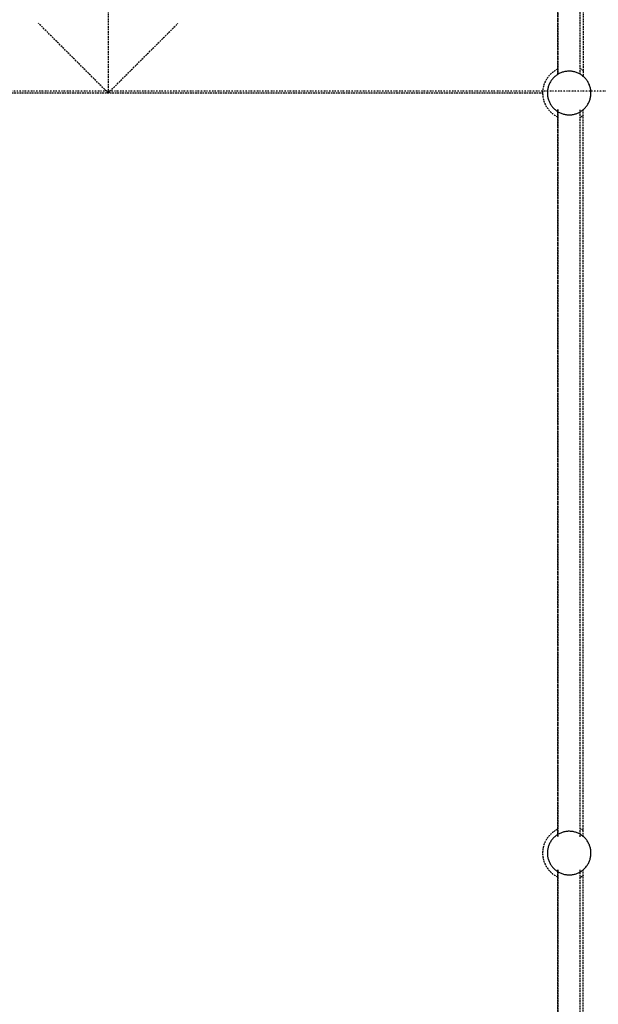
# Model space of a CAD drawing. Extents: x -82251 to 209603, y -4617 to 47178.
# Drawn here: x -62966 to -61929, y 19408 to 21172 of the extents above; entities that cross this region are included whole.
import ezdxf

# ---------------------------------------------------------------- set-up
doc = ezdxf.new("R2010")
doc.units = 0
doc.linetypes.add('X-2549-1C$0$EDG-1DOT-2', pattern=[5, 2, -1.4, 0.2, -1.4])
doc.linetypes.add('X-2549-1C$0$EDG-DASH-3', pattern=[4.5, 3, -1.5])
for name, color, linetype in [('X-2549-1C$0$A-FLOR-HRAL', 31, 'X-2549-1C$0$EDG-DASH-3'), ('X-2549-1C$0$S-GRID', 133, 'X-2549-1C$0$EDG-1DOT-2'), ('X-2549-1C$0$S-STRS', 31, 'X-2549-1C$0$EDG-DASH-3'), ('X-2549-1C$0$S-STRS-ANNO', 31, 'X-2549-1C$0$EDG-DASH-3'), ('X-XREF', 7, 'CONTINUOUS')]:
    doc.layers.add(name, color=color, linetype=linetype)

# ---------------------------------------------------------------- blocks, each defined once
blk = doc.blocks.new('X-2549-1C')
at = {"layer": 'X-2549-1C$0$A-FLOR-HRAL'}
for p, q in [((17998.6, 22277.5), (17998.6, 21073.8)), ((17998.6, 21073.8), (17998.6, 22275.4)), ((18038.6, 21074.3), (18038.6, 22278.6)), ((18038.6, 21074.5), (18038.6, 22275.4)), ((17989.5, 21066.9), (17988.5, 21065.7)), ((17989.5, 21066.9), (17988.5, 21065.7)), ((17990.6, 21068), (17989.5, 21066.9)), ((17991.7, 21069.1), (17990.6, 21068)), ((17991.7, 21069.1), (17990.6, 21068)), ((17992.8, 21070.2), (17991.7, 21069.1)), ((17992.8, 21070.2), (17991.7, 21069.1)), ((17994, 21071.2), (17992.8, 21070.2)), ((17994, 21071.2), (17992.8, 21070.2)), ((17995.3, 21072.2), (17994, 21071.2)), ((17995.3, 21072.2), (17994, 21071.2)), ((17996.6, 21073.1), (17995.3, 21072.2)), ((17996.6, 21073.1), (17995.3, 21072.2)), ((17997.9, 21073.9), (17996.6, 21073.1)), ((17997.9, 21073.9), (17996.6, 21073.1)), ((17999.2, 21074.7), (17997.9, 21073.9)), ((18000.6, 21075.5), (17999.2, 21074.7)), ((18002, 21076.2), (18000.6, 21075.5)), ((18003.4, 21076.8), (18002, 21076.2)), ((18004.8, 21077.4), (18003.4, 21076.8)), ((18006.3, 21077.9), (18004.8, 21077.4)), ((18007.8, 21078.4), (18006.3, 21077.9)), ((18009.3, 21078.8), (18007.8, 21078.4)), ((18010.9, 21079.1), (18009.3, 21078.8)), ((18012.4, 21079.4), (18010.9, 21079.1)), ((18013.9, 21079.6), (18012.4, 21079.4)), ((18015.5, 21079.8), (18013.9, 21079.6)), ((18017.1, 21079.9), (18015.5, 21079.8)), ((18018.6, 21079.9), (18017.1, 21079.9)), ((18019.5, 21079.9), (18018.6, 21079.9)), ((18021, 21079.8), (18019.5, 21079.9)), ((18022.6, 21079.7), (18021, 21079.8)), ((18024.1, 21079.5), (18022.6, 21079.7)), ((18025.7, 21079.2), (18024.1, 21079.5)), ((18027.2, 21078.9), (18025.7, 21079.2)), ((18028.7, 21078.6), (18027.2, 21078.9)), ((18030.2, 21078.1), (18028.7, 21078.6)), ((18031.7, 21077.6), (18030.2, 21078.1)), ((18033.2, 21077.1), (18031.7, 21077.6)), ((18034.6, 21076.5), (18033.2, 21077.1)), ((18036, 21075.8), (18034.6, 21076.5)), ((18037.4, 21075.1), (18036, 21075.8)), ((18038.8, 21074.3), (18037.4, 21075.1)), ((18040.1, 21073.5), (18038.8, 21074.3)), ((18040.1, 21073.5), (18038.8, 21074.3)), ((18041.4, 21072.6), (18040.1, 21073.5)), ((18041.4, 21072.6), (18040.1, 21073.5)), ((18042.6, 21071.6), (18041.4, 21072.6)), ((18042.6, 21071.6), (18041.4, 21072.6)), ((18043.8, 21070.7), (18042.6, 21071.6)), ((18043.8, 21070.7), (18042.6, 21071.6)), ((18045, 21069.6), (18043.8, 21070.7)), ((18045, 21069.6), (18043.8, 21070.7)), ((18046.1, 21068.5), (18045, 21069.6)), ((18046.1, 21068.5), (18045, 21069.6)), ((18047.2, 21067.4), (18046.1, 21068.5)), ((18047.2, 21067.4), (18046.1, 21068.5)), ((18048.3, 21066.3), (18047.2, 21067.4)), ((18048.3, 21066.3), (18047.2, 21067.4)), ((18049.3, 21065.1), (18048.3, 21066.3)), ((18049.3, 21065.1), (18048.3, 21066.3)), ((17980.4, 21049), (17980.1, 21047.5)), ((17980.4, 21049), (17980.1, 21047.5)), ((17980.8, 21050.5), (17980.4, 21049)), ((17980.8, 21050.5), (17980.4, 21049)), ((17981.2, 21052), (17980.8, 21050.5)), ((17981.2, 21052), (17980.8, 21050.5)), ((17981.7, 21053.5), (17981.2, 21052)), ((17981.7, 21053.5), (17981.2, 21052)), ((17982.2, 21055), (17981.7, 21053.5)), ((17982.2, 21055), (17981.7, 21053.5)), ((17982.8, 21056.4), (17982.2, 21055)), ((17982.8, 21056.4), (17982.2, 21055)), ((17983.4, 21057.8), (17982.8, 21056.4)), ((17983.4, 21057.8), (17982.8, 21056.4)), ((17984.2, 21059.2), (17983.4, 21057.8)), ((17984.2, 21059.2), (17983.4, 21057.8)), ((17984.9, 21060.6), (17984.2, 21059.2)), ((17984.9, 21060.6), (17984.2, 21059.2)), ((17985.7, 21061.9), (17984.9, 21060.6)), ((17985.7, 21061.9), (17984.9, 21060.6)), ((17986.6, 21063.2), (17985.7, 21061.9)), ((17986.6, 21063.2), (17985.7, 21061.9)), ((17987.5, 21064.5), (17986.6, 21063.2)), ((17987.5, 21064.5), (17986.6, 21063.2)), ((17988.5, 21065.7), (17987.5, 21064.5)), ((17988.5, 21065.7), (17987.5, 21064.5)), ((18050.2, 21063.8), (18049.3, 21065.1)), ((18050.2, 21063.8), (18049.3, 21065.1)), ((18051.1, 21062.5), (18050.2, 21063.8)), ((18051.1, 21062.5), (18050.2, 21063.8)), ((18051.9, 21061.2), (18051.1, 21062.5)), ((18051.9, 21061.2), (18051.1, 21062.5)), ((18052.7, 21059.9), (18051.9, 21061.2)), ((18052.7, 21059.9), (18051.9, 21061.2)), ((18053.5, 21058.5), (18052.7, 21059.9)), ((18053.5, 21058.5), (18052.7, 21059.9)), ((18054.1, 21057.1), (18053.5, 21058.5)), ((18054.1, 21057.1), (18053.5, 21058.5)), ((18054.8, 21055.6), (18054.1, 21057.1)), ((18054.8, 21055.6), (18054.1, 21057.1)), ((18055.2, 21054.4), (18054.8, 21055.6)), ((18055.3, 21054.2), (18054.8, 21055.6)), ((18055.8, 21052.7), (18055.3, 21054.2)), ((18055.8, 21052.7), (18055.3, 21054.2)), ((18056.3, 21051.2), (18055.8, 21052.7)), ((18056.3, 21051.2), (18055.8, 21052.7)), ((18056.7, 21049.7), (18056.3, 21051.2)), ((18056.7, 21049.7), (18056.3, 21051.2)), ((18057, 21048.2), (18056.7, 21049.7)), ((18057, 21048.2), (18056.7, 21049.7)), ((17979.6, 21042.8), (17979.5, 21041.2)), ((17979.6, 21042.8), (17979.5, 21041.2)), ((17979.5, 21041.2), (17979.6, 21039.7)), ((17979.5, 21041.2), (17979.6, 21039.7)), ((17979.7, 21044.4), (17979.6, 21042.8)), ((17979.7, 21044.4), (17979.6, 21042.8)), ((17979.6, 21039.7), (17979.6, 21038.1)), ((17979.6, 21039.7), (17979.6, 21038.1)), ((17979.6, 21038.1), (17979.8, 21036.6)), ((17979.6, 21038.1), (17979.8, 21036.6)), ((17979.9, 21045.9), (17979.7, 21044.4)), ((17979.9, 21045.9), (17979.7, 21044.4)), ((17979.8, 21036.6), (17980, 21035)), ((17979.8, 21036.6), (17980, 21035)), ((17980.1, 21047.5), (17979.9, 21045.9)), ((17980.1, 21047.5), (17979.9, 21045.9)), ((17980, 21035), (17980.2, 21033.5)), ((17980, 21035), (17980.2, 21033.5)), ((17980.2, 21033.5), (17980.6, 21031.9)), ((17980.2, 21033.5), (17980.6, 21031.9)), ((17980.6, 21031.9), (17980.9, 21030.4)), ((17980.6, 21031.9), (17980.9, 21030.4)), ((18056, 21029.6), (18056.5, 21031.1)), ((18056, 21029.6), (18056.5, 21031.1)), ((18056.5, 21031.1), (18056.8, 21032.6)), ((18056.5, 21031.1), (18056.8, 21032.6)), ((18056.8, 21032.6), (18057.1, 21034.2)), ((18056.8, 21032.6), (18057.1, 21034.2)), ((18057.3, 21046.6), (18057, 21048.2)), ((18057.3, 21046.6), (18057, 21048.2)), ((18057.1, 21034.2), (18057.4, 21035.7)), ((18057.1, 21034.2), (18057.4, 21035.7)), ((18057.5, 21045.1), (18057.3, 21046.6)), ((18057.5, 21045.1), (18057.3, 21046.5)), ((18057.4, 21035.7), (18057.5, 21037.3)), ((18057.4, 21035.7), (18057.5, 21037.3)), ((18057.6, 21043.5), (18057.5, 21045.1)), ((18057.6, 21043.5), (18057.5, 21045.1)), ((18057.5, 21037.3), (18057.6, 21038.8)), ((18057.5, 21037.3), (18057.6, 21038.8)), ((18057.7, 21042), (18057.6, 21043.5)), ((18057.7, 21042), (18057.6, 21043.5)), ((18057.6, 21038.8), (18057.7, 21040.4)), ((18057.6, 21038.8), (18057.7, 21040.4)), ((18057.7, 21040.4), (18057.7, 21042)), ((18057.7, 21040.4), (18057.7, 21042)), ((17980.9, 21030.4), (17981.4, 21028.9)), ((17980.9, 21030.4), (17981.4, 21028.9)), ((17981.4, 21028.9), (17981.9, 21027.4)), ((17981.4, 21028.9), (17981.9, 21027.4)), ((17981.9, 21027.4), (17982.5, 21026)), ((17981.9, 21027.4), (17982.5, 21026)), ((17982.5, 21026), (17983.1, 21024.6)), ((17982.5, 21026), (17983.1, 21024.6)), ((17983.1, 21024.6), (17983.8, 21023.1)), ((17983.1, 21024.6), (17983.8, 21023.1)), ((17983.8, 21023.1), (17984.5, 21021.8)), ((17983.8, 21023.1), (17984.5, 21021.8)), ((17984.5, 21021.8), (17985.3, 21020.4)), ((17984.5, 21021.8), (17985.3, 21020.4)), ((17985.3, 21020.4), (17986.1, 21019.1)), ((17985.3, 21020.4), (17986.1, 21019.1)), ((17986.1, 21019.1), (17987, 21017.8)), ((17986.1, 21019.1), (17987, 21017.8)), ((17987, 21017.8), (17988, 21016.6)), ((17987, 21017.8), (17988, 21016.6)), ((17988, 21016.6), (17989, 21015.4)), ((17988, 21016.6), (17989, 21015.4)), ((17989, 21015.4), (17990, 21014.2)), ((17989, 21015.4), (17990, 21014.2)), ((17990, 21014.2), (17991.1, 21013.1)), ((17990, 21014.2), (17991.1, 21013.1)), ((18045.5, 21012.5), (18046.6, 21013.6)), ((18045.5, 21012.5), (18046.6, 21013.6)), ((18046.6, 21013.6), (18047.7, 21014.7)), ((18047.7, 21014.7), (18048.7, 21015.9)), ((18047.7, 21014.7), (18048.7, 21015.9)), ((18048.7, 21015.9), (18049.7, 21017.1)), ((18048.7, 21015.9), (18049.7, 21017.1)), ((18049.7, 21017.1), (18050.6, 21018.4)), ((18049.7, 21017.1), (18050.6, 21018.4)), ((18050.6, 21018.4), (18051.5, 21019.7)), ((18050.6, 21018.4), (18051.5, 21019.7)), ((18051.5, 21019.7), (18052.3, 21021)), ((18051.5, 21019.7), (18052.3, 21021)), ((18052.3, 21021), (18053.1, 21022.4)), ((18052.3, 21021), (18053.1, 21022.4)), ((18053.1, 21022.4), (18053.8, 21023.8)), ((18053.1, 21022.4), (18053.8, 21023.8)), ((18053.8, 21023.8), (18054.4, 21025.2)), ((18053.8, 21023.8), (18054.4, 21025.2)), ((18054.4, 21025.2), (18055, 21026.7)), ((18054.4, 21025.2), (18055, 21026.7)), ((18055, 21026.7), (18055.6, 21028.1)), ((18055, 21026.7), (18055.6, 21028.1)), ((18055.6, 21028.1), (18056, 21029.6)), ((18055.6, 21028.1), (18056, 21029.6)), ((17991.1, 21013.1), (17992.2, 21012)), ((17991.1, 21013.1), (17992.2, 21012)), ((17992.2, 21012), (17993.4, 21011)), ((17992.2, 21012), (17993.4, 21011)), ((17993.4, 21011), (17994.6, 21010)), ((17993.4, 21011), (17994.6, 21010)), ((17994.6, 21010), (17995.9, 21009)), ((17994.6, 21010), (17995.9, 21009)), ((17995.9, 21009), (17997.1, 21008.2)), ((17995.9, 21009), (17997.1, 21008.2)), ((17997.1, 21008.2), (17998.5, 21007.3)), ((17997.1, 21008.2), (17998.5, 21007.3)), ((17998.5, 21007.3), (17999.8, 21006.6)), ((17998.6, 21011.5), (17998.6, 19708.8)), ((17998.6, 19708.8), (17998.6, 21011.5)), ((17999.8, 21006.6), (18001.2, 21005.8)), ((18001.2, 21005.8), (18002.6, 21005.2)), ((18002.6, 21005.2), (18004.1, 21004.6)), ((18004.1, 21004.6), (18005.5, 21004)), ((18005.5, 21004), (18007, 21003.5)), ((18007, 21003.5), (18008.5, 21003.1)), ((18008.5, 21003.1), (18010, 21002.7)), ((18010, 21002.7), (18011.6, 21002.4)), ((18011.6, 21002.4), (18013.1, 21002.1)), ((18013.1, 21002.1), (18014.6, 21001.9)), ((18014.6, 21001.9), (18016.2, 21001.8)), ((18016.2, 21001.8), (18017.8, 21001.8)), ((18017.8, 21001.8), (18018.6, 21001.7)), ((18018.6, 21001.7), (18020.2, 21001.8)), ((18020.2, 21001.8), (18021.7, 21001.9)), ((18021.7, 21001.9), (18023.3, 21002)), ((18023.3, 21002), (18024.8, 21002.2)), ((18024.8, 21002.2), (18026.4, 21002.5)), ((18026.4, 21002.5), (18027.9, 21002.9)), ((18027.9, 21002.9), (18029.4, 21003.3)), ((18029.4, 21003.3), (18030.9, 21003.7)), ((18030.9, 21003.7), (18032.4, 21004.2)), ((18032.4, 21004.2), (18033.8, 21004.8)), ((18033.8, 21004.8), (18035.3, 21005.5)), ((18035.3, 21005.5), (18036.7, 21006.2)), ((18036.7, 21006.2), (18038, 21006.9)), ((18038, 21006.9), (18039.4, 21007.7)), ((18038.6, 19708.2), (18038.6, 21010.8)), ((18038.6, 19708.2), (18038.6, 21010.8)), ((18039.4, 21007.7), (18040.7, 21008.6)), ((18039.4, 21007.7), (18040.7, 21008.6)), ((18040.7, 21008.6), (18041.9, 21009.5)), ((18040.7, 21008.6), (18041.9, 21009.5)), ((18041.9, 21009.5), (18043.2, 21010.4)), ((18041.9, 21009.5), (18043.2, 21010.4)), ((18043.2, 21010.4), (18044.4, 21011.4)), ((18043.2, 21010.4), (18044.4, 21011.4)), ((18044.4, 21011.4), (18045.5, 21012.5)), ((18044.4, 21011.4), (18045.5, 21012.5)), ((17992.8, 19708.2), (17991.7, 19707.2)), ((17992.8, 19708.2), (17991.7, 19707.2)), ((17994, 19709.2), (17992.8, 19708.2)), ((17994, 19709.2), (17992.8, 19708.2)), ((17995.3, 19710.2), (17994, 19709.2)), ((17995.3, 19710.2), (17994, 19709.2)), ((17996.6, 19711.1), (17995.3, 19710.2)), ((17996.6, 19711.1), (17995.3, 19710.2)), ((17997.9, 19711.9), (17996.6, 19711.1)), ((17997.9, 19711.9), (17996.6, 19711.1)), ((17999.2, 19712.7), (17997.9, 19711.9)), ((18000.6, 19713.5), (17999.2, 19712.7)), ((18002, 19714.2), (18000.6, 19713.5)), ((18003.4, 19714.8), (18002, 19714.2)), ((18004.8, 19715.4), (18003.4, 19714.8)), ((18006.3, 19715.9), (18004.8, 19715.4)), ((18007.8, 19716.4), (18006.3, 19715.9)), ((18009.3, 19716.8), (18007.8, 19716.4)), ((18010.9, 19717.1), (18009.3, 19716.8)), ((18012.4, 19717.4), (18010.9, 19717.1)), ((18013.9, 19717.6), (18012.4, 19717.4)), ((18015.5, 19717.8), (18013.9, 19717.6)), ((18017.1, 19717.9), (18015.5, 19717.8)), ((18018.6, 19717.9), (18017.1, 19717.9)), ((18019.5, 19717.9), (18018.6, 19717.9)), ((18021, 19717.8), (18019.5, 19717.9)), ((18022.6, 19717.7), (18021, 19717.8)), ((18024.1, 19717.5), (18022.6, 19717.7)), ((18025.7, 19717.3), (18024.1, 19717.5)), ((18027.2, 19717), (18025.7, 19717.3)), ((18028.7, 19716.6), (18027.2, 19717)), ((18030.2, 19716.1), (18028.7, 19716.6)), ((18031.7, 19715.7), (18030.2, 19716.1)), ((18033.2, 19715.1), (18031.7, 19715.7)), ((18034.6, 19714.5), (18033.2, 19715.1)), ((18036, 19713.8), (18034.6, 19714.5)), ((18037.4, 19713.1), (18036, 19713.8)), ((18038.8, 19712.3), (18037.4, 19713.1)), ((18040.1, 19711.5), (18038.8, 19712.3)), ((18040.1, 19711.5), (18038.8, 19712.3)), ((18041.4, 19710.6), (18040.1, 19711.5)), ((18041.4, 19710.6), (18040.1, 19711.5)), ((18042.6, 19709.7), (18041.4, 19710.6)), ((18042.6, 19709.7), (18041.4, 19710.6)), ((18043.8, 19708.7), (18042.6, 19709.7)), ((18043.8, 19708.7), (18042.6, 19709.7)), ((18045, 19707.7), (18043.8, 19708.7)), ((18045, 19707.7), (18043.8, 19708.7)), ((18046.1, 19706.6), (18045, 19707.7)), ((18046.1, 19706.6), (18045, 19707.7)), ((17981.2, 19690), (17980.8, 19688.5)), ((17981.2, 19690), (17980.8, 19688.5)), ((17981.7, 19691.5), (17981.2, 19690)), ((17981.7, 19691.5), (17981.2, 19690)), ((17982.2, 19693), (17981.7, 19691.5)), ((17982.2, 19693), (17981.7, 19691.5)), ((17982.8, 19694.4), (17982.2, 19693)), ((17982.8, 19694.4), (17982.2, 19693)), ((17983.4, 19695.9), (17982.8, 19694.4)), ((17983.4, 19695.9), (17982.8, 19694.4)), ((17984.2, 19697.3), (17983.4, 19695.9)), ((17984.2, 19697.3), (17983.4, 19695.9)), ((17984.9, 19698.6), (17984.2, 19697.3)), ((17984.9, 19698.6), (17984.2, 19697.3)), ((17985.7, 19700), (17984.9, 19698.6)), ((17985.7, 19700), (17984.9, 19698.6)), ((17986.6, 19701.2), (17985.7, 19700)), ((17986.6, 19701.2), (17985.7, 19700)), ((17987.5, 19702.5), (17986.6, 19701.2)), ((17987.5, 19702.5), (17986.6, 19701.2)), ((17988.5, 19703.7), (17987.5, 19702.5)), ((17988.5, 19703.7), (17987.5, 19702.5)), ((17989.5, 19704.9), (17988.5, 19703.7)), ((17989.5, 19704.9), (17988.5, 19703.7)), ((17990.6, 19706.1), (17989.5, 19704.9)), ((17991.7, 19707.2), (17990.6, 19706.1)), ((17991.7, 19707.2), (17990.6, 19706.1)), ((18047.2, 19705.5), (18046.1, 19706.6)), ((18047.2, 19705.5), (18046.1, 19706.6)), ((18048.3, 19704.3), (18047.2, 19705.5)), ((18048.3, 19704.3), (18047.2, 19705.5)), ((18049.3, 19703.1), (18048.3, 19704.3)), ((18049.3, 19703.1), (18048.3, 19704.3)), ((18050.2, 19701.8), (18049.3, 19703.1)), ((18050.2, 19701.8), (18049.3, 19703.1)), ((18051.1, 19700.6), (18050.2, 19701.8)), ((18051.1, 19700.6), (18050.2, 19701.8)), ((18051.9, 19699.2), (18051.1, 19700.6)), ((18051.9, 19699.2), (18051.1, 19700.6)), ((18052.7, 19697.9), (18051.9, 19699.2)), ((18052.7, 19697.9), (18051.9, 19699.2)), ((18053.5, 19696.5), (18052.7, 19697.9)), ((18053.5, 19696.5), (18052.7, 19697.9)), ((18054.1, 19695.1), (18053.5, 19696.5)), ((18054.1, 19695.1), (18053.5, 19696.5)), ((18054.8, 19693.7), (18054.1, 19695.1)), ((18054.8, 19693.7), (18054.1, 19695.1)), ((18055.3, 19692.2), (18054.8, 19693.7)), ((18055.3, 19692.2), (18054.8, 19693.7)), ((18055.8, 19690.7), (18055.3, 19692.2)), ((18055.8, 19690.7), (18055.3, 19692.2)), ((18056.3, 19689.2), (18055.8, 19690.7)), ((18056.3, 19689.2), (18055.8, 19690.7)), ((17979.6, 19680.8), (17979.5, 19679.3)), ((17979.6, 19680.8), (17979.5, 19679.3)), ((17979.5, 19679.3), (17979.6, 19677.7)), ((17979.5, 19679.3), (17979.6, 19677.7)), ((17979.7, 19682.4), (17979.6, 19680.8)), ((17979.7, 19682.4), (17979.6, 19680.8)), ((17979.6, 19677.7), (17979.6, 19676.1)), ((17979.6, 19677.7), (17979.6, 19676.1)), ((17979.6, 19676.1), (17979.8, 19674.6)), ((17979.6, 19676.1), (17979.8, 19674.6)), ((17979.9, 19683.9), (17979.7, 19682.4)), ((17979.9, 19683.9), (17979.7, 19682.4)), ((17979.8, 19674.6), (17980, 19673)), ((17979.8, 19674.6), (17980, 19673)), ((17980.1, 19685.5), (17979.9, 19683.9)), ((17980.1, 19685.5), (17979.9, 19683.9)), ((17980, 19673), (17980.2, 19671.5)), ((17980, 19673), (17980.2, 19671.5)), ((17980.4, 19687), (17980.1, 19685.5)), ((17980.4, 19687), (17980.1, 19685.5)), ((17980.8, 19688.5), (17980.4, 19687)), ((17980.8, 19688.5), (17980.4, 19687)), ((18056.7, 19687.7), (18056.3, 19689.2)), ((18056.7, 19687.7), (18056.3, 19689.2)), ((18057, 19686.2), (18056.7, 19687.7)), ((18057, 19686.2), (18056.7, 19687.7)), ((18057.3, 19684.6), (18057, 19686.2)), ((18057.3, 19684.6), (18057, 19686.2)), ((18057.1, 19672.2), (18057.4, 19673.7)), ((18057.1, 19672.2), (18057.4, 19673.7)), ((18057.5, 19683.1), (18057.3, 19684.6)), ((18057.5, 19683.1), (18057.3, 19684.5)), ((18057.4, 19673.7), (18057.5, 19675.3)), ((18057.4, 19673.7), (18057.5, 19675.3)), ((18057.6, 19681.5), (18057.5, 19683.1)), ((18057.6, 19681.5), (18057.5, 19683.1)), ((18057.5, 19675.3), (18057.6, 19676.9)), ((18057.5, 19675.3), (18057.6, 19676.9)), ((18057.7, 19680), (18057.6, 19681.5)), ((18057.7, 19680), (18057.6, 19681.5)), ((18057.6, 19676.9), (18057.7, 19678.4)), ((18057.6, 19676.9), (18057.7, 19678.4)), ((18057.7, 19678.4), (18057.7, 19680)), ((18057.7, 19678.4), (18057.7, 19680)), ((17980.2, 19671.5), (17980.6, 19670)), ((17980.2, 19671.5), (17980.6, 19670)), ((17980.6, 19670), (17980.9, 19668.4)), ((17980.6, 19670), (17980.9, 19668.4)), ((17980.9, 19668.4), (17981.4, 19667)), ((17980.9, 19668.4), (17981.4, 19667)), ((17981.4, 19667), (17981.9, 19665.5)), ((17981.4, 19667), (17981.9, 19665.5)), ((17981.9, 19665.5), (17982.5, 19664)), ((17981.9, 19665.5), (17982.5, 19664)), ((17982.5, 19664), (17983.1, 19662.6)), ((17982.5, 19664), (17983.1, 19662.6)), ((17983.1, 19662.6), (17983.8, 19661.2)), ((17983.1, 19662.6), (17983.8, 19661.2)), ((17983.8, 19661.2), (17984.5, 19659.8)), ((17983.8, 19661.2), (17984.5, 19659.8)), ((17984.5, 19659.8), (17985.3, 19658.4)), ((17984.5, 19659.8), (17985.3, 19658.4)), ((17985.3, 19658.4), (17986.1, 19657.1)), ((17985.3, 19658.4), (17986.1, 19657.1)), ((17986.1, 19657.1), (17987, 19655.8)), ((17986.1, 19657.1), (17987, 19655.8)), ((17987, 19655.8), (17988, 19654.6)), ((17987, 19655.8), (17988, 19654.6)), ((18048.7, 19653.9), (18049.7, 19655.2)), ((18048.7, 19653.9), (18049.7, 19655.2)), ((18049.7, 19655.2), (18050.6, 19656.4)), ((18049.7, 19655.2), (18050.6, 19656.4)), ((18050.6, 19656.4), (18051.5, 19657.7)), ((18050.6, 19656.4), (18051.5, 19657.7)), ((18051.5, 19657.7), (18052.3, 19659.1)), ((18051.5, 19657.7), (18052.3, 19659.1)), ((18052.3, 19659.1), (18053.1, 19660.4)), ((18052.3, 19659.1), (18053.1, 19660.4)), ((18053.1, 19660.4), (18053.8, 19661.8)), ((18053.1, 19660.4), (18053.8, 19661.8)), ((18053.8, 19661.8), (18054.4, 19663.2)), ((18053.8, 19661.8), (18054.4, 19663.2)), ((18054.4, 19663.2), (18055, 19664.7)), ((18054.4, 19663.2), (18055, 19664.7)), ((18055, 19664.7), (18055.6, 19666.2)), ((18055, 19664.7), (18055.6, 19666.2)), ((18055.6, 19666.2), (18056, 19667.6)), ((18055.6, 19666.2), (18056, 19667.6)), ((18056, 19667.6), (18056.5, 19669.1)), ((18056, 19667.6), (18056.5, 19669.1)), ((18056.5, 19669.1), (18056.8, 19670.7)), ((18056.5, 19669.1), (18056.8, 19670.7)), ((18056.8, 19670.7), (18057.1, 19672.2)), ((18056.8, 19670.7), (18057.1, 19672.2)), ((17988, 19654.6), (17989, 19653.4)), ((17988, 19654.6), (17989, 19653.4)), ((17989, 19653.4), (17990, 19652.2)), ((17989, 19653.4), (17990, 19652.2)), ((17990, 19652.2), (17991.1, 19651.1)), ((17990, 19652.2), (17991.1, 19651.1)), ((17991.1, 19651.1), (17992.2, 19650)), ((17991.1, 19651.1), (17992.2, 19650)), ((17992.2, 19650), (17993.4, 19649)), ((17992.2, 19650), (17993.4, 19649)), ((17993.4, 19649), (17994.6, 19648)), ((17993.4, 19649), (17994.6, 19648)), ((17994.6, 19648), (17995.9, 19647.1)), ((17994.6, 19648), (17995.9, 19647.1)), ((17995.9, 19647.1), (17997.1, 19646.2)), ((17995.9, 19647.1), (17997.1, 19646.2)), ((17997.1, 19646.2), (17998.5, 19645.4)), ((17997.1, 19646.2), (17998.5, 19645.4)), ((17998.5, 19645.4), (17999.8, 19644.6)), ((17998.6, 19649.1), (17998.6, 18346.6)), ((17998.6, 18346.6), (17998.6, 19649.1)), ((17999.8, 19644.6), (18001.2, 19643.9)), ((18001.2, 19643.9), (18002.6, 19643.2)), ((18002.6, 19643.2), (18004.1, 19642.6)), ((18004.1, 19642.6), (18005.5, 19642)), ((18005.5, 19642), (18007, 19641.5)), ((18007, 19641.5), (18008.5, 19641.1)), ((18008.5, 19641.1), (18010, 19640.7)), ((18010, 19640.7), (18011.6, 19640.4)), ((18011.6, 19640.4), (18013.1, 19640.2)), ((18013.1, 19640.2), (18014.6, 19640)), ((18014.6, 19640), (18016.2, 19639.8)), ((18016.2, 19639.8), (18017.8, 19639.8)), ((18017.8, 19639.8), (18018.6, 19639.8)), ((18018.6, 19639.8), (18020.2, 19639.8)), ((18020.2, 19639.8), (18021.7, 19639.9)), ((18021.7, 19639.9), (18023.3, 19640)), ((18023.3, 19640), (18024.8, 19640.3)), ((18024.8, 19640.3), (18026.4, 19640.5)), ((18026.4, 19640.5), (18027.9, 19640.9)), ((18027.9, 19640.9), (18029.4, 19641.3)), ((18029.4, 19641.3), (18030.9, 19641.8)), ((18030.9, 19641.8), (18032.4, 19642.3)), ((18032.4, 19642.3), (18033.8, 19642.9)), ((18033.8, 19642.9), (18035.3, 19643.5)), ((18035.3, 19643.5), (18036.7, 19644.2)), ((18036.7, 19644.2), (18038, 19644.9)), ((18038, 19644.9), (18039.4, 19645.7)), ((18038.6, 18345.5), (18038.6, 19649.1)), ((18038.6, 18345.5), (18038.6, 19649.1)), ((18039.4, 19645.7), (18040.7, 19646.6)), ((18039.4, 19645.7), (18040.7, 19646.6)), ((18040.7, 19646.6), (18041.9, 19647.5)), ((18040.7, 19646.6), (18041.9, 19647.5)), ((18041.9, 19647.5), (18043.2, 19648.5)), ((18041.9, 19647.5), (18043.2, 19648.5)), ((18043.2, 19648.5), (18044.4, 19649.5)), ((18043.2, 19648.5), (18044.4, 19649.5)), ((18044.4, 19649.5), (18045.5, 19650.5)), ((18044.4, 19649.5), (18045.5, 19650.5)), ((18045.5, 19650.5), (18046.6, 19651.6)), ((18045.5, 19650.5), (18046.6, 19651.6)), ((18046.6, 19651.6), (18047.7, 19652.8)), ((18047.7, 19652.8), (18048.7, 19653.9)), ((18047.7, 19652.8), (18048.7, 19653.9))]:
    blk.add_line(p, q, dxfattribs=at)
for centre, start, end in [((18018.6, 21040.8), 115.7143, 244.2857), ((18018.6, 21040.8), 56.8324, 64.2857), ((18018.6, 21040.8), 295.7143, 303.1676), ((18018.6, 19678.8), 115.7143, 244.2857), ((18018.6, 19678.8), 56.8324, 64.2857), ((18018.6, 19678.8), 295.7143, 303.1676)]:
    blk.add_arc(centre, 47.5, start, end, dxfattribs=at)
at = {"layer": 'X-2549-1C$0$S-GRID'}
blk.add_line((58600.7, 21044), (-1451.4, 21044), dxfattribs=at)
at = {"layer": 'X-2549-1C$0$S-STRS'}
for p, q in [((18044, 21291.4), (18044, 21072.3)), ((18044, 21069.9), (18044, 21072.3)), ((17972.3, 21040.8), (16412.8, 21040.8)), ((17972.3, 21040.8), (16412.8, 21040.8)), ((18044, 19707.9), (18044, 21011.7)), ((18044, 18346.2), (18044, 19649.1))]:
    blk.add_line(p, q, dxfattribs=at)
at = {"layer": 'X-2549-1C$0$S-STRS-ANNO'}
for p, q in [((17192.6, 21291.4), (17192.6, 21040.8)), ((17192.6, 21040.8), (17067.6, 21165.8)), ((17192.6, 21040.8), (17317.6, 21165.8))]:
    blk.add_line(p, q, dxfattribs=at)

msp = doc.modelspace()

# ---------------------------------------------------------------- block references
at = {"layer": 'X-XREF'}
msp.add_blockref('X-2549-1C', (-80000, 0), dxfattribs=at)

doc.saveas('drawing.dxf')
